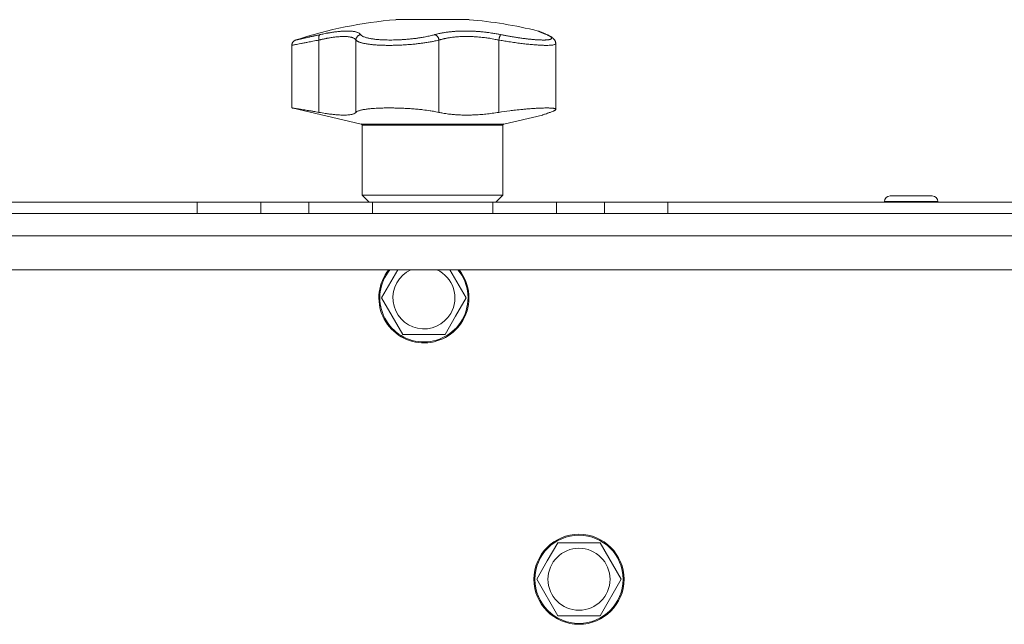
# Model space of a CAD drawing. Units: millimetres. Extents: x 0 to 21052, y -4 to 7425.
# Drawn here: x 3931 to 4106, y 5941 to 6049 of the extents above; entities that cross this region are included whole.
import ezdxf

# ---------------------------------------------------------------- set-up
doc = ezdxf.new("R2010")
doc.units = ezdxf.units.MM
doc.linetypes.add('K5LT_THIN', pattern=[0])
doc.layers.add('R', color=1, linetype='Continuous', true_color=0xff0000)
doc.layers.add('WELDING', color=7, linetype='Continuous', true_color=0xffffff)

msp = doc.modelspace()

# ---------------------------------------------------------------- linework, layer by layer
at = {"layer": 'R', "color": 7, "linetype": 'K5LT_THIN', "lineweight": 18}
for p, q in [((3998.11, 6048.57), (4011.11, 6048.57)), ((4023.5, 6046.5), (4023.5, 6046.5)), ((3979.61, 6032.88), (3979.61, 6044)), ((3984.43, 6044.95), (3984.43, 6032.1)), ((3991, 6044.95), (3991, 6032.1)), ((4005.74, 6044.95), (4005.74, 6032.1)), ((4016.38, 6044.95), (4016.38, 6032.1)), ((4026.48, 6044.33), (4026.48, 6044.33)), ((4026.48, 6032.63), (4026.48, 6044.33)), ((4026.48, 6044.33), (4026.48, 6044.33)), ((3991.95, 6030.03), (3979.61, 6032.88)), ((4017.26, 6030.03), (4024.11, 6031.61)), ((4017.26, 6030.03), (3991.95, 6030.03)), ((3992.11, 6017.39), (3992.11, 6029.84)), ((4017.11, 6029.84), (3992.11, 6029.84)), ((4017.11, 6017.39), (4017.11, 6029.84)), ((4017.11, 6017.39), (3992.11, 6017.39)), ((3993.36, 6016.14), (3992.11, 6017.39)), ((4015.86, 6016.14), (4017.11, 6017.39)), ((3601.41, 6016.14), (3962.8, 6016.14)), ((3962.8, 6016.14), (3974.09, 6016.14)), ((3962.8, 6016.14), (3962.8, 6014.14)), ((3974.09, 6016.14), (3982.63, 6016.14)), ((3974.09, 6016.14), (3974.09, 6014.14)), ((3982.63, 6014.14), (3982.63, 6016.14)), ((3982.63, 6016.14), (3993.91, 6016.14)), ((3993.91, 6016.14), (4015.3, 6016.14)), ((3993.91, 6014.14), (3993.91, 6016.14)), ((4015.3, 6014.14), (4015.3, 6016.14)), ((4015.3, 6016.14), (4026.59, 6016.14)), ((4026.59, 6016.14), (4035.13, 6016.14)), ((4026.59, 6014.14), (4026.59, 6016.14)), ((4035.13, 6014.14), (4035.13, 6016.14)), ((4035.13, 6016.14), (4046.41, 6016.14)), ((4046.41, 6016.14), (4154.61, 6016.14)), ((4046.41, 6014.14), (4046.41, 6016.14)), ((4084.86, 6016.24), (4084.86, 6016.14)), ((4089.61, 6016.24), (4084.86, 6016.24)), ((4089.61, 6017.24), (4085.86, 6017.24)), ((4093.36, 6017.24), (4089.61, 6017.24)), ((4094.36, 6016.24), (4089.61, 6016.24)), ((4094.36, 6016.24), (4094.36, 6016.14)), ((4212.61, 6014.14), (2386.87, 6014.14)), ((2386.87, 6014.14), (3993.91, 6014.14)), ((3601.41, 6014.14), (3962.8, 6014.14)), ((3962.8, 6014.14), (3601.41, 6014.14)), ((3974.09, 6014.14), (3962.8, 6014.14)), ((3962.8, 6014.14), (3974.09, 6014.14)), ((3974.09, 6014.14), (3982.63, 6014.14)), ((3974.09, 6014.14), (3982.63, 6014.14)), ((3993.91, 6014.14), (3982.63, 6014.14)), ((3982.63, 6014.14), (3993.91, 6014.14)), ((4026.59, 6014.14), (4015.3, 6014.14)), ((4015.3, 6014.14), (4026.59, 6014.14)), ((4015.3, 6014.14), (4212.61, 6014.14)), ((4026.59, 6014.14), (4035.13, 6014.14)), ((4026.59, 6014.14), (4035.13, 6014.14)), ((4046.41, 6014.14), (4035.13, 6014.14)), ((4035.13, 6014.14), (4046.41, 6014.14)), ((4046.41, 6014.14), (4154.61, 6014.14)), ((4212.51, 6014.14), (4046.41, 6014.14)), ((2395.31, 6010.14), (4212.61, 6010.14)), ((4212.61, 6004.14), (2404.34, 6004.14)), ((3995.56, 5999.14), (3998.45, 6004.14)), ((4007.69, 6004.14), (4010.57, 5999.14)), ((3999.32, 5992.64), (3995.56, 5999.14)), ((4010.57, 5999.14), (4008.7, 5995.89)), ((4008.7, 5995.89), (4006.82, 5992.64)), ((4006.82, 5992.64), (3999.32, 5992.64)), ((4024.98, 5952.39), (4026.85, 5955.64)), ((4026.85, 5955.64), (4034.36, 5955.64)), ((4034.36, 5955.64), (4038.11, 5949.14)), ((4023.1, 5949.14), (4024.98, 5952.39)), ((4026.85, 5942.64), (4023.1, 5949.14)), ((4038.11, 5949.14), (4034.36, 5942.64)), ((4034.36, 5942.64), (4026.85, 5942.64))]:
    msp.add_line(p, q, dxfattribs=at)
for radius in [8, 7.83, 5.51]:
    msp.add_circle((4030.61, 5949.14), radius, dxfattribs=at)
for centre, radius, start, end in [((4004.61, 5970.84), 78, 94.7802, 108.161), ((4004.61, 5970.84), 78, 76.0981, 85.2198), ((4024.7, 6045.17), 0.755, 66.9723, 77.4649), ((3991.91, 6029.84), 0.2, 0, 77), ((4017.31, 6029.84), 0.2, 103, 180), ((4085.86, 6016.24), 1, 90, 180), ((4093.36, 6016.24), 1, 0, 90), ((4003.07, 5999.14), 8, 141.3178, 330), ((4003.07, 5999.14), 7.83, 140.2953, 330), ((4003.07, 5999.14), 5.51, 114.7897, 330), ((4003.07, 5999.14), 5.51, 330, 65.2103), ((4003.07, 5999.14), 7.83, 330, 39.7047), ((4003.07, 5999.14), 8, 330, 38.6822)]:
    msp.add_arc(centre, radius, start, end, dxfattribs=at)
at = {"layer": 'WELDING', "color": 7, "linetype": 'K5LT_THIN', "lineweight": 18}
for points, knots in [([(3980.3, 6044.95), (3980.3, 6044.95), (3980.31, 6044.95), (3980.34, 6044.96), (3980.37, 6044.97), (3980.42, 6044.98), (3980.5, 6045), (3980.59, 6045.02), (3980.66, 6045.03), (3980.76, 6045.06), (3980.87, 6045.08), (3981, 6045.11), (3981.13, 6045.14), (3981.26, 6045.17), (3981.4, 6045.2), (3981.55, 6045.23), (3981.71, 6045.27), (3981.87, 6045.3), (3982.05, 6045.34), (3982.25, 6045.39), (3982.45, 6045.43), (3982.67, 6045.48), (3982.88, 6045.53), (3983.1, 6045.58), (3983.32, 6045.63), (3983.54, 6045.67), (3983.77, 6045.72), (3984.01, 6045.78), (3984.3, 6045.84), (3984.5, 6045.89), (3984.61, 6045.91)], [0, 0, 0, 0, 1.999345, 2.971095, 3.83593, 4.743844, 6.71979, 7.592731, 8.545091, 9.567547, 10.764499, 11.910648, 13.043143, 14.000838, 14.97982, 15.974478, 17.051654, 18.028684, 19.069862, 20.163401, 21.276409, 22.368277, 23.439005, 24.499073, 25.516698, 26.491881, 27.437083, 28.481411, 29.624862, 31, 31, 31, 31]), ([(3984.61, 6045.91), (3984.59, 6045.9), (3984.54, 6045.86), (3984.48, 6045.78), (3984.44, 6045.67), (3984.41, 6045.55), (3984.4, 6045.42), (3984.39, 6045.26), (3984.4, 6045.1), (3984.42, 6045), (3984.43, 6044.95)], [0, 0, 0, 0, 1.621432, 3.086279, 4.387981, 5.727803, 7.016433, 8.445905, 9.761515, 11, 11, 11, 11]), ([(3991, 6044.95), (3990.96, 6045.01), (3990.86, 6045.13), (3990.67, 6045.25), (3990.48, 6045.34), (3990.3, 6045.41), (3990.13, 6045.45), (3989.95, 6045.49), (3989.78, 6045.52), (3989.59, 6045.55), (3989.4, 6045.56), (3989.19, 6045.58), (3988.96, 6045.58), (3988.67, 6045.58), (3988.36, 6045.57), (3988.04, 6045.55), (3987.73, 6045.53), (3987.42, 6045.5), (3987.1, 6045.46), (3986.77, 6045.41), (3986.45, 6045.36), (3986.15, 6045.31), (3985.88, 6045.26), (3985.64, 6045.21), (3985.43, 6045.17), (3985.22, 6045.13), (3985, 6045.08), (3984.79, 6045.03), (3984.6, 6044.99), (3984.48, 6044.96), (3984.43, 6044.95)], [0, 0, 0, 0, 2.421987, 4.483994, 6.041199, 7.473879, 8.665845, 9.694029, 10.761527, 11.776401, 12.806542, 13.770978, 14.902771, 16.171899, 17.589385, 18.897605, 20.088774, 21.206235, 22.359993, 23.528817, 24.617275, 25.653349, 26.573697, 27.266495, 27.915467, 28.580496, 29.27205, 29.944318, 30.520301, 31, 31, 31, 31]), ([(3984.61, 6045.91), (3984.84, 6045.96), (3985.22, 6046.04), (3985.67, 6046.13), (3985.97, 6046.19), (3986.19, 6046.22), (3986.42, 6046.26), (3986.68, 6046.31), (3986.95, 6046.35), (3987.21, 6046.38), (3987.48, 6046.42), (3987.77, 6046.45), (3988.06, 6046.48), (3988.35, 6046.51), (3988.64, 6046.53), (3988.97, 6046.54), (3989.3, 6046.55), (3989.61, 6046.55), (3989.9, 6046.54), (3990.15, 6046.53), (3990.38, 6046.51), (3990.6, 6046.48), (3990.81, 6046.44), (3990.99, 6046.39), (3991.17, 6046.34), (3991.36, 6046.27), (3991.55, 6046.17), (3991.71, 6046.04), (3991.79, 6045.96), (3991.83, 6045.91)], [0, 0, 0, 0, 1.806077, 3.048242, 3.738576, 4.289577, 4.945781, 5.732086, 6.560273, 7.339946, 8.109559, 9.081413, 10.032724, 10.913863, 11.922242, 13.128842, 14.39851, 15.694166, 16.859167, 18.073259, 19.003483, 20.205465, 21.344269, 22.468443, 23.482152, 24.86412, 26.644959, 28.428316, 30, 30, 30, 30]), ([(3991.83, 6045.91), (3991.76, 6045.9), (3991.64, 6045.86), (3991.47, 6045.78), (3991.34, 6045.67), (3991.22, 6045.55), (3991.13, 6045.42), (3991.06, 6045.26), (3991.01, 6045.1), (3991, 6045), (3991, 6044.95)], [0, 0, 0, 0, 1.621438, 3.086299, 4.388011, 5.72784, 7.016469, 8.44594, 9.761539, 11, 11, 11, 11]), ([(3991.83, 6045.91), (3991.91, 6045.82), (3992.09, 6045.65), (3992.57, 6045.45), (3993.12, 6045.3), (3993.72, 6045.18), (3994.35, 6045.09), (3995.05, 6045.02), (3995.78, 6044.98), (3996.48, 6044.96), (3997.1, 6044.95), (3997.61, 6044.96), (3998.02, 6044.96), (3998.36, 6044.98), (3998.66, 6044.99), (3998.94, 6045), (3999.24, 6045.02), (3999.55, 6045.04), (3999.89, 6045.07), (4000.22, 6045.09), (4000.54, 6045.12), (4000.87, 6045.16), (4001.21, 6045.2), (4001.52, 6045.23), (4001.78, 6045.27), (4002.02, 6045.3), (4002.27, 6045.34), (4002.58, 6045.39), (4002.95, 6045.45), (4003.36, 6045.52), (4003.78, 6045.61), (4004.2, 6045.7), (4004.57, 6045.79), (4004.84, 6045.86), (4004.98, 6045.9), (4005.03, 6045.91)], [0, 0, 0, 0, 2.918938, 5.486355, 7.702252, 9.554889, 11.44149, 13.297401, 15.096376, 16.728585, 18.107727, 19.19704, 20.01599, 20.715528, 21.341565, 21.928027, 22.474914, 23.184078, 23.877432, 24.608043, 25.202894, 25.931966, 26.674748, 27.366842, 27.924608, 28.415488, 28.941478, 29.604681, 30.47888, 31.501673, 32.570109, 33.610407, 34.742894, 35.539425, 36, 36, 36, 36]), ([(4005.03, 6045.91), (4005.2, 6045.96), (4005.48, 6046.03), (4005.85, 6046.12), (4006.11, 6046.17), (4006.33, 6046.21), (4006.57, 6046.26), (4006.87, 6046.3), (4007.18, 6046.35), (4007.5, 6046.39), (4007.8, 6046.42), (4008.1, 6046.45), (4008.39, 6046.48), (4008.66, 6046.5), (4008.95, 6046.51), (4009.28, 6046.53), (4009.69, 6046.55), (4010.18, 6046.55), (4010.71, 6046.55), (4011.23, 6046.54), (4011.67, 6046.53), (4012.04, 6046.51), (4012.37, 6046.49), (4012.71, 6046.46), (4013.04, 6046.44), (4013.4, 6046.4), (4013.86, 6046.36), (4014.5, 6046.28), (4015.25, 6046.17), (4016.02, 6046.04), (4016.49, 6045.95), (4016.7, 6045.91)], [0, 0, 0, 0, 1.727408, 2.974632, 3.768312, 4.332237, 5.132577, 6.060468, 7.124349, 8.007083, 8.876264, 9.745003, 10.597172, 11.347399, 12.000472, 12.937852, 14.052214, 15.351766, 16.862036, 18.235343, 19.406118, 20.207407, 21.061229, 21.907495, 22.709797, 23.557719, 24.669463, 26.152639, 28.388286, 30.39999, 32, 32, 32, 32]), ([(4005.74, 6044.95), (4005.73, 6045.02), (4005.71, 6045.14), (4005.65, 6045.31), (4005.57, 6045.46), (4005.48, 6045.59), (4005.38, 6045.71), (4005.27, 6045.81), (4005.15, 6045.87), (4005.07, 6045.9), (4005.03, 6045.91)], [0, 0, 0, 0, 1.621427, 3.086268, 4.387968, 5.727789, 7.01642, 8.445896, 9.76151, 11, 11, 11, 11]), ([(4016.38, 6044.95), (4016.17, 6044.99), (4015.78, 6045.07), (4015.24, 6045.17), (4014.79, 6045.25), (4014.4, 6045.31), (4014.03, 6045.36), (4013.63, 6045.41), (4013.21, 6045.45), (4012.8, 6045.49), (4012.4, 6045.52), (4012, 6045.55), (4011.6, 6045.56), (4011.18, 6045.58), (4010.73, 6045.58), (4010.23, 6045.58), (4009.71, 6045.57), (4009.19, 6045.54), (4008.73, 6045.5), (4008.31, 6045.46), (4007.96, 6045.42), (4007.63, 6045.37), (4007.34, 6045.32), (4007.07, 6045.28), (4006.85, 6045.23), (4006.66, 6045.19), (4006.48, 6045.15), (4006.29, 6045.1), (4006.11, 6045.05), (4005.95, 6045.01), (4005.83, 6044.97), (4005.77, 6044.96), (4005.74, 6044.95)], [0, 0, 0, 0, 1.804848, 3.378259, 4.673921, 5.691836, 6.694351, 7.879912, 9.107559, 10.258745, 11.395171, 12.48461, 13.654136, 14.872218, 16.148187, 17.658266, 19.323999, 20.913255, 22.451847, 23.673581, 24.915245, 25.935365, 26.995432, 27.947333, 28.791068, 29.413406, 30.122062, 30.828729, 31.547491, 32.218073, 32.702243, 33, 33, 33, 33]), ([(4016.38, 6044.95), (4016.39, 6045.02), (4016.42, 6045.14), (4016.46, 6045.31), (4016.5, 6045.46), (4016.54, 6045.59), (4016.59, 6045.71), (4016.63, 6045.81), (4016.67, 6045.87), (4016.69, 6045.9), (4016.7, 6045.91)], [0, 0, 0, 0, 1.621432, 3.086277, 4.387982, 5.727798, 7.016418, 8.445869, 9.761486, 11, 11, 11, 11]), ([(4016.7, 6045.91), (4016.9, 6045.87), (4017.2, 6045.81), (4017.6, 6045.74), (4017.92, 6045.68), (4018.24, 6045.62), (4018.59, 6045.56), (4018.96, 6045.5), (4019.32, 6045.44), (4019.65, 6045.39), (4019.96, 6045.35), (4020.29, 6045.3), (4020.65, 6045.25), (4021.01, 6045.2), (4021.32, 6045.16), (4021.59, 6045.13), (4021.85, 6045.11), (4022.1, 6045.08), (4022.35, 6045.06), (4022.6, 6045.03), (4022.85, 6045.01), (4023.09, 6045), (4023.31, 6044.98), (4023.54, 6044.97), (4023.75, 6044.96), (4023.96, 6044.96), (4024.16, 6044.95), (4024.34, 6044.95), (4024.51, 6044.95), (4024.67, 6044.96), (4024.82, 6044.97), (4024.97, 6044.98), (4025.11, 6044.99), (4025.23, 6045.01), (4025.34, 6045.03), (4025.44, 6045.05), (4025.52, 6045.07), (4025.59, 6045.1), (4025.64, 6045.13), (4025.68, 6045.16), (4025.72, 6045.19), (4025.75, 6045.23), (4025.76, 6045.28), (4025.75, 6045.33), (4025.73, 6045.38), (4025.69, 6045.42), (4025.64, 6045.47), (4025.58, 6045.53), (4025.51, 6045.58), (4025.43, 6045.63), (4025.35, 6045.68), (4025.26, 6045.73), (4025.15, 6045.78), (4025.01, 6045.85), (4024.92, 6045.89), (4024.86, 6045.91)], [0, 0, 0, 0, 1.973984, 3.002978, 3.974719, 5.07224, 6.145189, 7.470397, 8.686772, 9.760974, 10.664798, 11.802207, 13.145326, 14.429491, 15.551218, 16.428266, 17.425557, 18.344501, 19.312154, 20.290379, 21.335816, 22.365554, 23.329596, 24.261979, 25.352516, 26.359735, 27.416764, 28.357821, 29.348271, 30.345022, 31.272446, 32.39695, 33.423987, 34.548064, 35.457204, 36.503669, 37.515537, 38.514198, 39.480343, 40.367032, 41.174265, 42.343338, 43.614905, 44.966529, 45.968922, 46.98141, 48.092282, 49.180455, 50.222325, 51.133538, 52.00264, 52.853237, 53.80648, 54.8554, 56, 56, 56, 56]), ([(4023.35, 6046.55), (4023.35, 6046.55), (4023.35, 6046.55), (4023.35, 6046.55), (4023.36, 6046.55), (4023.37, 6046.55), (4023.37, 6046.55), (4023.39, 6046.54), (4023.39, 6046.54), (4023.42, 6046.53), (4023.44, 6046.53), (4023.47, 6046.51), (4023.49, 6046.5), (4023.5, 6046.5), (4023.5, 6046.5), (4023.5, 6046.5), (4023.5, 6046.5), (4023.5, 6046.5), (4023.5, 6046.5), (4023.5, 6046.5), (4023.5, 6046.5), (4023.5, 6046.5), (4023.5, 6046.5), (4023.5, 6046.5), (4023.5, 6046.5), (4023.5, 6046.5), (4023.5, 6046.5), (4023.5, 6046.5), (4023.5, 6046.5), (4023.5, 6046.5), (4023.5, 6046.5), (4023.5, 6046.5), (4023.5, 6046.5), (4023.5, 6046.5), (4023.5, 6046.5), (4023.5, 6046.5), (4023.5, 6046.5), (4023.5, 6046.5), (4023.5, 6046.5), (4023.5, 6046.5), (4023.5, 6046.5), (4023.51, 6046.5), (4023.51, 6046.5), (4023.51, 6046.5), (4023.52, 6046.49), (4023.53, 6046.49), (4023.55, 6046.48), (4023.58, 6046.47), (4023.61, 6046.46), (4023.66, 6046.44), (4023.69, 6046.42), (4023.75, 6046.4), (4023.77, 6046.39), (4023.9, 6046.34), (4024.01, 6046.29), (4024.28, 6046.17), (4024.43, 6046.11), (4024.73, 6045.98), (4024.86, 6045.93), (4024.99, 6045.87)], [0, 0, 0, 0, 0.022917, 0.022917, 0.124772, 0.124772, 0.249781, 0.249781, 0.499798, 0.499798, 0.999833, 0.999833, 1.360962, 1.360962, 1.469681, 1.469681, 1.5784, 1.5784, 1.687119, 1.687119, 1.795838, 1.795838, 1.904557, 1.904557, 2.013276, 2.013276, 2.121995, 2.121995, 2.230714, 2.230714, 2.339433, 2.339433, 2.448152, 2.448152, 2.556871, 2.556871, 3.452431, 3.452431, 4.347991, 4.347991, 5.064729, 5.064729, 6.498205, 6.498205, 8.188424, 8.188424, 12.745595, 12.745595, 17.302766, 17.302766, 21.858669, 21.858669, 25.280567, 25.280567, 36.280567, 36.280567, 47.280567, 47.280567, 55, 55, 55, 55]), ([(4024.86, 6045.91), (4024.78, 6045.95), (4024.62, 6046.02), (4024.44, 6046.09), (4024.31, 6046.15), (4024.22, 6046.19), (4024.12, 6046.23), (4024.01, 6046.28), (4023.89, 6046.33), (4023.77, 6046.37), (4023.68, 6046.41), (4023.61, 6046.44), (4023.55, 6046.47), (4023.5, 6046.49), (4023.46, 6046.51), (4023.41, 6046.52), (4023.36, 6046.55), (4023.35, 6046.55), (4023.35, 6046.55)], [0, 0, 0, 0, 1.807299, 3.134144, 3.980533, 4.648646, 5.436262, 6.482808, 7.805431, 9.056686, 10.213832, 11.170437, 12.13688, 12.996475, 13.855258, 14.931851, 16.174592, 19, 19, 19, 19]), ([(4024.99, 6045.87), (4024.81, 6045.95), (4024.65, 6046.02), (4024.35, 6046.14), (4024.21, 6046.2), (4023.98, 6046.3), (4023.87, 6046.34), (4023.76, 6046.39), (4023.73, 6046.41), (4023.64, 6046.44), (4023.59, 6046.46), (4023.55, 6046.48), (4023.55, 6046.48), (4023.53, 6046.49), (4023.52, 6046.5), (4023.51, 6046.5), (4023.5, 6046.5), (4023.5, 6046.5)], [0, 0, 0, 0, 8.861615, 8.861615, 17.72323, 17.72323, 26.584845, 26.584845, 29.945528, 29.945528, 37.978733, 37.978733, 38.975385, 38.975385, 42.987238, 42.987238, 44.092261, 44.092261, 44.092261, 44.092261]), ([(4024.99, 6045.87), (4025.12, 6045.82), (4025.23, 6045.77), (4025.43, 6045.67), (4025.52, 6045.62), (4025.68, 6045.53), (4025.75, 6045.49), (4025.87, 6045.4), (4025.93, 6045.36), (4026.03, 6045.27), (4026.07, 6045.23), (4026.15, 6045.15), (4026.19, 6045.11), (4026.26, 6045.02), (4026.29, 6044.98), (4026.34, 6044.89), (4026.36, 6044.84), (4026.4, 6044.75), (4026.42, 6044.71), (4026.45, 6044.62), (4026.46, 6044.57), (4026.47, 6044.48), (4026.48, 6044.44), (4026.48, 6044.38), (4026.48, 6044.36), (4026.48, 6044.35)], [0, 0, 0, 0, 5.489512, 5.489512, 10.295404, 10.295404, 14.454372, 14.454372, 17.918738, 17.918738, 20.749501, 20.749501, 23.111153, 23.111153, 25.123457, 25.123457, 26.888763, 26.888763, 28.488149, 28.488149, 29.965965, 29.965965, 31.357702, 31.357702, 31.768466, 31.768466, 31.768466, 31.768466]), ([(4024.99, 6045.87), (4025.12, 6045.82), (4025.23, 6045.76), (4025.44, 6045.66), (4025.53, 6045.62), (4025.68, 6045.53), (4025.75, 6045.48), (4025.87, 6045.4), (4025.93, 6045.36), (4026.03, 6045.27), (4026.07, 6045.23), (4026.15, 6045.15), (4026.19, 6045.11), (4026.26, 6045.02), (4026.29, 6044.98), (4026.34, 6044.89), (4026.36, 6044.84), (4026.4, 6044.75), (4026.42, 6044.71), (4026.45, 6044.62), (4026.46, 6044.57), (4026.47, 6044.48), (4026.48, 6044.44), (4026.48, 6044.37), (4026.48, 6044.35), (4026.48, 6044.34)], [0, 0, 0, 0, 5.569581, 5.569581, 10.400272, 10.400272, 14.458803, 14.458803, 17.862632, 17.862632, 20.694766, 20.694766, 23.087417, 23.087417, 25.123008, 25.123008, 26.890696, 26.890696, 28.485227, 28.485227, 29.96123, 29.96123, 31.350578, 31.350578, 31.920615, 31.920615, 31.920615, 31.920615]), ([(3984.43, 6044.95), (3984.05, 6044.88), (3983.38, 6044.74), (3982.5, 6044.57), (3981.78, 6044.43), (3981.17, 6044.31), (3980.66, 6044.21), (3980.25, 6044.13), (3979.94, 6044.07), (3979.73, 6044.03), (3979.63, 6044.01), (3979.61, 6044), (3979.61, 6044)], [0, 0, 0, 0, 1.711946, 3.200485, 4.516432, 5.849093, 7.174241, 8.441059, 9.707064, 10.963619, 12.121197, 13, 13, 13, 13]), ([(4005.74, 6044.95), (4005.52, 6044.89), (4005.1, 6044.79), (4004.49, 6044.67), (4004.01, 6044.59), (4003.62, 6044.52), (4003.26, 6044.47), (4002.91, 6044.42), (4002.56, 6044.37), (4002.22, 6044.33), (4001.87, 6044.29), (4001.49, 6044.24), (4001.09, 6044.2), (4000.66, 6044.17), (4000.23, 6044.13), (3999.79, 6044.1), (3999.37, 6044.07), (3998.96, 6044.05), (3998.57, 6044.04), (3998.19, 6044.02), (3997.82, 6044.01), (3997.42, 6044.01), (3997.02, 6044), (3996.59, 6044), (3996.18, 6044.01), (3995.76, 6044.02), (3995.35, 6044.03), (3994.97, 6044.05), (3994.62, 6044.07), (3994.31, 6044.1), (3994.01, 6044.12), (3993.71, 6044.16), (3993.41, 6044.19), (3993.11, 6044.23), (3992.81, 6044.28), (3992.52, 6044.33), (3992.28, 6044.39), (3992.07, 6044.44), (3991.88, 6044.49), (3991.72, 6044.54), (3991.57, 6044.6), (3991.43, 6044.66), (3991.31, 6044.71), (3991.21, 6044.77), (3991.13, 6044.82), (3991.07, 6044.88), (3991.03, 6044.92), (3991.01, 6044.94), (3991, 6044.95)], [0, 0, 0, 0, 2.463215, 4.409926, 5.755963, 6.841384, 7.86381, 8.838, 9.801133, 10.706339, 11.638268, 12.596769, 13.65985, 14.763128, 15.887214, 17.022384, 18.071612, 19.141199, 20.088561, 21.044604, 22.027736, 22.996508, 24.144684, 25.233711, 26.376964, 27.546202, 28.684689, 29.907274, 30.913758, 31.894262, 32.844676, 33.819683, 34.902257, 35.97388, 37.211275, 38.460408, 39.590984, 40.618168, 41.536316, 42.483944, 43.460519, 44.452761, 45.425457, 46.286433, 47.12567, 48.023274, 48.648051, 49, 49, 49, 49]), ([(4026.48, 6044.33), (4026.48, 6044.29), (4026.44, 6044.22), (4026.26, 6044.13), (4025.97, 6044.06), (4025.57, 6044.02), (4025.07, 6044), (4024.47, 6044), (4023.78, 6044.03), (4023, 6044.08), (4022.16, 6044.15), (4021.24, 6044.24), (4020.28, 6044.35), (4019.24, 6044.49), (4018.21, 6044.64), (4017.23, 6044.8), (4016.64, 6044.9), (4016.38, 6044.95)], [0, 0, 0, 0, 1.2447, 2.442561, 3.639776, 4.830893, 6.021019, 7.212832, 8.406517, 9.604598, 10.81236, 12.028014, 13.264716, 14.484013, 15.850204, 17.011063, 18, 18, 18, 18]), ([(3979.61, 6032.88), (3979.61, 6032.88), (3979.64, 6032.88), (3979.75, 6032.86), (3979.91, 6032.84), (3980.08, 6032.81), (3980.36, 6032.77), (3980.69, 6032.72), (3981.17, 6032.64), (3981.49, 6032.59), (3981.96, 6032.52), (3982.37, 6032.45), (3982.97, 6032.35), (3983.4, 6032.28), (3983.92, 6032.19), (3984.24, 6032.13), (3984.43, 6032.1)], [0, 0, 0, 0, 1.520646, 2.977397, 4.009345, 5.301426, 5.931367, 8.202245, 9.225542, 10.621374, 10.977727, 13.073424, 13.713452, 15.079141, 15.892608, 17, 17, 17, 17]), ([(3984.43, 6032.1), (3984.81, 6032.03), (3985.46, 6031.93), (3986.16, 6031.83), (3986.74, 6031.75), (3987.27, 6031.69), (3987.84, 6031.65), (3988.47, 6031.61), (3989.03, 6031.61), (3989.56, 6031.64), (3989.94, 6031.68), (3990.23, 6031.74), (3990.53, 6031.82), (3990.8, 6031.93), (3990.94, 6032.04), (3991, 6032.1)], [0, 0, 0, 0, 1.801282, 3.093826, 3.515947, 4.775024, 5.999189, 6.790444, 8.702119, 9.823662, 10.936988, 12.062093, 12.817113, 14.36593, 16, 16, 16, 16]), ([(3991, 6032.1), (3991.04, 6032.15), (3991.16, 6032.24), (3991.39, 6032.35), (3991.66, 6032.44), (3991.91, 6032.5), (3992.18, 6032.56), (3992.46, 6032.61), (3992.73, 6032.65), (3992.94, 6032.68), (3993.17, 6032.71), (3993.48, 6032.74), (3993.8, 6032.77), (3994.15, 6032.8), (3994.5, 6032.82), (3995.05, 6032.85), (3995.45, 6032.86), (3996.01, 6032.88), (3996.5, 6032.88), (3997.14, 6032.88), (3997.74, 6032.88), (3998.46, 6032.86), (3999.28, 6032.83), (4000.18, 6032.79), (4001.11, 6032.73), (4002.03, 6032.65), (4003.07, 6032.54), (4003.82, 6032.44), (4004.58, 6032.33), (4005.13, 6032.23), (4005.57, 6032.14), (4005.74, 6032.1)], [0, 0, 0, 0, 1.518122, 2.968431, 4.033216, 5.078199, 5.760644, 6.751009, 7.691579, 7.994517, 8.388361, 9.43761, 10.254825, 10.517732, 11.763693, 12.432197, 13.819575, 14.064751, 15.543043, 16.414192, 17.431668, 18.627814, 20.021654, 21.532239, 23.109067, 24.705766, 26.228389, 28.62106, 28.915932, 30.78541, 32, 32, 32, 32]), ([(4005.74, 6032.1), (4005.97, 6032.05), (4006.51, 6031.94), (4007.18, 6031.84), (4007.86, 6031.75), (4008.47, 6031.69), (4009.18, 6031.65), (4010.06, 6031.61), (4010.93, 6031.61), (4011.91, 6031.64), (4012.81, 6031.69), (4013.54, 6031.74), (4014.37, 6031.83), (4015.23, 6031.93), (4015.99, 6032.04), (4016.38, 6032.1)], [0, 0, 0, 0, 1.360878, 3.093826, 3.515947, 4.775026, 5.99919, 6.790443, 8.702115, 9.823658, 10.936985, 12.43859, 12.81711, 14.365927, 16, 16, 16, 16]), ([(4016.38, 6032.1), (4017.01, 6032.2), (4018, 6032.34), (4019.42, 6032.52), (4020.44, 6032.62), (4021.31, 6032.7), (4022.05, 6032.76), (4022.81, 6032.81), (4023.5, 6032.85), (4024.08, 6032.87), (4024.59, 6032.88), (4025.03, 6032.88), (4025.45, 6032.87), (4025.79, 6032.85), (4026.06, 6032.82), (4026.23, 6032.79), (4026.34, 6032.76), (4026.45, 6032.71), (4026.48, 6032.66), (4026.48, 6032.63)], [0, 0, 0, 0, 2.60545, 3.943569, 5.725561, 6.762541, 7.680269, 9.000009, 10.298556, 11.172786, 12.209484, 13.357381, 14.111679, 15.414187, 16.425895, 17.228747, 17.828345, 18.597334, 20, 20, 20, 20]), ([(4025.49, 6032.1), (4025.28, 6032.03), (4024.96, 6031.92), (4024.6, 6031.79), (4024.36, 6031.71), (4024.19, 6031.65), (4024.11, 6031.61), (4024.1, 6031.61), (4024.17, 6031.64), (4024.34, 6031.7), (4024.62, 6031.8), (4025, 6031.93), (4025.32, 6032.04), (4025.49, 6032.1)], [0, 0, 0, 0, 1.609074, 2.803496, 3.983687, 5.148427, 6.302426, 7.444163, 8.548508, 9.949345, 11.233976, 12.676595, 14, 14, 14, 14]), ([(4026.48, 6032.63), (4026.48, 6032.6), (4026.46, 6032.55), (4026.35, 6032.46), (4026.18, 6032.37), (4025.9, 6032.25), (4025.64, 6032.15), (4025.49, 6032.1)], [0, 0, 0, 0, 1.696716, 2.835925, 4.396581, 6.118273, 8, 8, 8, 8]), ([(4025.49, 6032.1), (4025.64, 6032.15), (4025.86, 6032.23), (4026.09, 6032.33), (4026.25, 6032.4), (4026.38, 6032.48), (4026.47, 6032.56), (4026.48, 6032.61), (4026.48, 6032.63)], [0, 0, 0, 0, 2.084696, 3.410333, 4.497215, 5.86092, 7.709365, 9, 9, 9, 9])]:
    msp.add_open_spline(points, degree=3, knots=knots, dxfattribs=at)
for points, weights in [([(4023.35, 6046.55), (4023.42, 6046.53), (4023.5, 6046.5)], [0.999998024419, 0.973716810678, 0.953935931992]), ([(3980.3, 6044.95), (3979.61, 6044.73), (3979.61, 6044)], [0.999999944594, 0.809842228648, 0.999999710439])]:
    msp.add_rational_spline(points, weights, degree=2, dxfattribs=at)

doc.saveas('drawing.dxf')
